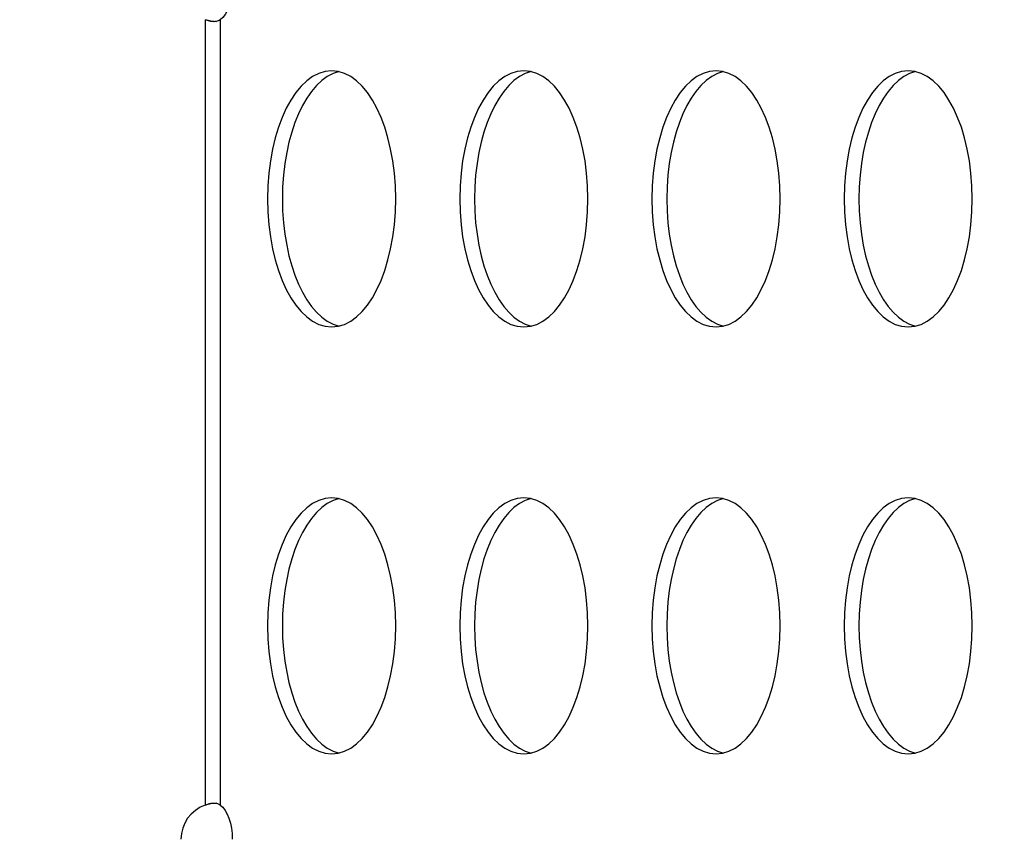
# Model space of a CAD drawing. Units: millimetres. Extents: x -761 to 60440, y 2 to 4534.
# Drawn here: x 901 to 1017, y 2176 to 2272 of the extents above; entities that cross this region are included whole.
import ezdxf

# ---------------------------------------------------------------- set-up
doc = ezdxf.new("R2010")
doc.units = ezdxf.units.MM
doc.styles.get("Standard").update_dxf_attribs({"font": 'arial.ttf'})
doc.dimstyles.get("Standard").update_dxf_attribs({"dimtxt": 0.18, "dimasz": 0.18, "dimexe": 0.18, "dimexo": 0.0625, "dimgap": 0.09, "dimtad": 0, "dimtih": 1, "dimtoh": 1, "dimdec": 4, "dimzin": 0, "dimdsep": 46, "dimtxsty": 'Standard', "dimcen": 0.09, "dimadec": 0, "dimazin": 0, "dimtfac": 1, "dimtdec": 4, "dimtofl": 0, "dimtmove": 0, "dimatfit": 3, "dimfxl": 1, "dimtolj": 1, "dimtzin": 0, "dimarcsym": 0})

# ---------------------------------------------------------------- blocks, each defined once
blk = doc.blocks.new('*D3')
at = {"color": 0, "lineweight": -2, "transparency": 16777216}
for p, q in [((3.66, 3258.26), (-116.52, 3258.26)), ((-116.34, 3008.26), (-116.34, 636.36)), ((3.66, 386.36), (-116.52, 386.36))]:
    blk.add_line(p, q, dxfattribs=at)
at = {"color": 0, "transparency": 16777216}
for points in [[(-158, 3008.26), (-74.67, 3008.26), (-116.34, 3258.26)], [(-158, 636.36), (-74.67, 636.36), (-116.34, 386.36)]]:
    blk.add_solid(points, dxfattribs=at)
at = {"layer": 'Defpoints', "color": 0, "transparency": 16777216}
for p in [(22936.96, 3258.26), (-116.34, 386.36), (22936.96, 386.36)]:
    blk.add_point(p, dxfattribs=at)
at = {"color": 0, "transparency": 16777216, "insert": (-466.09, 1822.31), "char_height": 450, "attachment_point": 5, "rotation": 90}
blk.add_mtext('\\A1;285', dxfattribs=at)

msp = doc.modelspace()

# ---------------------------------------------------------------- linework, layer by layer
for p, q in [((923.1158, 2272.43047), (923.1158, 2180.46092)), ((924.84786, 2272.43031), (924.84786, 2180.46108))]:
    msp.add_line(p, q)
msp.add_arc((924.5088, 2176.4457), 4.25, 109.1331583, 180)
at = {"extrusion": (0, 0, -1)}
for centre, major_axis, start_param, end_param in [((924.15158, 2276.4457), (0, -4.25), -1.570796327, -0.333823413), ((937.90158, 2251.4457), (0, 15), -4.71238898, 1.570796327), ((960.40158, 2251.4457), (0, 15), -4.71238898, 1.570796327), ((982.90158, 2251.4457), (0, 15), -4.71238898, 1.570796327), ((1005.40158, 2251.4457), (0, 15), -4.71238898, 1.570796327), ((937.90158, 2201.4457), (0, 15), -4.71238898, 1.570796327), ((960.40158, 2201.4457), (0, 15), -4.71238898, 1.570796327), ((982.90158, 2201.4457), (0, 15), -4.71238898, 1.570796327), ((1005.40158, 2201.4457), (0, 15), -4.71238898, 1.570796327), ((924.15158, 2176.4457), (0, 4.25), 0.333823413, 1.570796327)]:
    msp.add_ellipse(centre, major_axis=major_axis, ratio=0.5, start_param=start_param, end_param=end_param, dxfattribs=at)
for centre in [(939.63363, 2251.4457), (962.13363, 2251.4457), (984.63363, 2251.4457), (1007.13363, 2251.4457), (939.63363, 2201.4457), (962.13363, 2201.4457), (984.63363, 2201.4457), (1007.13363, 2201.4457)]:
    msp.add_ellipse(centre, major_axis=(0, 15), ratio=0.5, start_param=0.115728206, end_param=3.025864448)
for points in [[(923.1158, 2272.43047), (923.54703, 2272.33098), (923.99637, 2272.26239), (924.42448, 2272.22611)], [(924.42569, 2180.66526), (923.99669, 2180.62906), (923.548, 2180.56064), (923.1158, 2180.46092)]]:
    msp.add_open_spline(points, degree=3)
for points, knots in [([(924.84786, 2272.43031), (924.78543, 2272.37273), (924.71107, 2272.32517), (924.53896, 2272.25162), (924.4427, 2272.2257), (924.26658, 2272.20086), (924.19278, 2272.19584), (923.96068, 2272.19567), (923.79576, 2272.21576), (923.45465, 2272.29483), (923.28207, 2272.35375), (923.1158, 2272.43047)], [0, 0, 0, 0, 0.0412449913, 0.0412449913, 0.081747513, 0.081747513, 0.1084554909, 0.1084554909, 0.1622526432, 0.1622526432, 0.2172754263, 0.2172754263, 0.2172754263, 0.2172754263]), ([(923.1158, 2180.46092), (923.24064, 2180.51853), (923.3691, 2180.5661), (923.62635, 2180.63969), (923.75348, 2180.66563), (923.95908, 2180.69051), (924.03881, 2180.69554), (924.27091, 2180.69575), (924.41168, 2180.67569), (924.66036, 2180.59667), (924.76472, 2180.53778), (924.84786, 2180.46108)], [0, 0, 0, 0, 0.0412458758, 0.0412458758, 0.0817488956, 0.0817488956, 0.1084569591, 0.1084569591, 0.1622537809, 0.1622537809, 0.2172755769, 0.2172755769, 0.2172755769, 0.2172755769])]:
    msp.add_open_spline(points, degree=3, knots=knots)

# ---------------------------------------------------------------- dimensions: what is measured, and where the dimension line sits
dim = msp.add_linear_dim(base=(-116.33523, 386.35518), p1=(22936.95504, 3258.25807), p2=(22936.95504, 386.35518), angle=90, text='285', dimstyle='Standard', override={"dimtxt": 450, "dimasz": 250, "dimgap": 120, "dimtad": 2, "dimtih": 0, "dimtoh": 0, "dimfxl": 120, "dimfxlon": 1})
dim.commit()
dim.dimension.update_dxf_attribs({"geometry": '*D3', "text_midpoint": (-466.09308, 1822.30663)})

doc.saveas('drawing.dxf')
